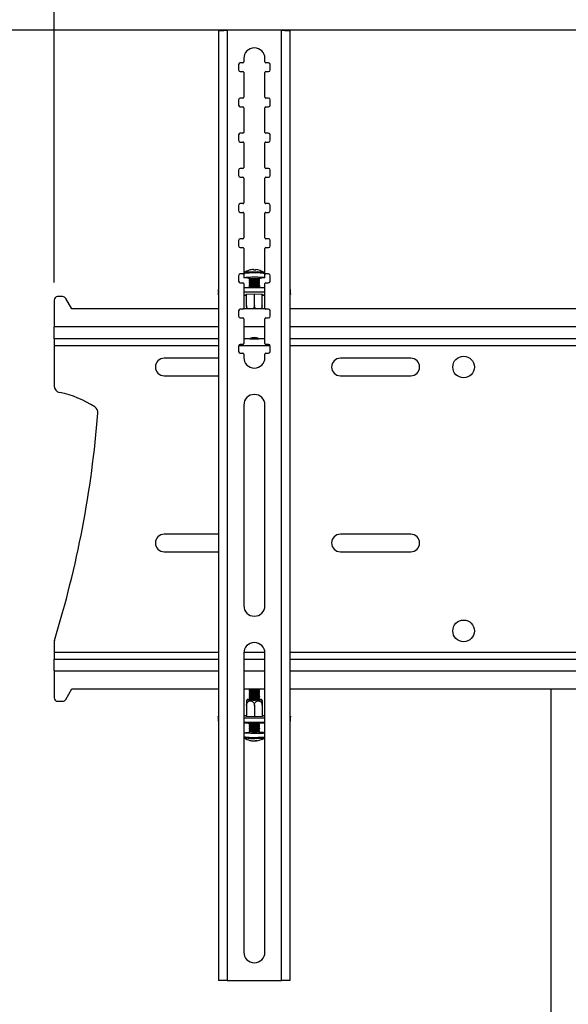
# Model space of a CAD drawing. Extents: x 5 to 292, y 5 to 205.
# Drawn here: x 40 to 56, y 163 to 191 of the extents above; entities that cross this region are included whole.
import ezdxf

# ---------------------------------------------------------------- set-up
doc = ezdxf.new("R2010")
doc.units = 0
doc.layers.get('0').update_dxf_attribs({"linetype": 'CONTINUOUS'})
doc.styles.add('SLDTEXTSTYLE0', font='TXT', dxfattribs={"width": 0.75})
doc.dimstyles.new('SLDDIMSTYLE1', dxfattribs={"dimtxt": 3.5, "dimasz": 3, "dimexe": 0, "dimexo": 0.0625, "dimgap": 0.875, "dimtad": 1, "dimdec": 0, "dimlfac": 20, "dimrnd": 1e-09, "dimzin": 12, "dimtxsty": 'SLDTEXTSTYLE0', "dimsah": 1, "dimcen": 0.09, "dimazin": 3, "dimtfac": 1, "dimtdec": 0, "dimtofl": 0, "dimtmove": 0, "dimatfit": 3, "dimtolj": 1, "dimtzin": 12})
doc.dimstyles.new('SLDDIMSTYLE2', dxfattribs={"dimtxt": 3.5, "dimasz": 3, "dimexe": 0, "dimexo": 0.0625, "dimgap": 0.875, "dimtad": 1, "dimlfac": 20, "dimrnd": 1e-09, "dimzin": 12, "dimtxsty": 'SLDTEXTSTYLE0', "dimsah": 1, "dimcen": 0.09, "dimazin": 3, "dimtfac": 1, "dimtofl": 0, "dimtmove": 0, "dimatfit": 3, "dimtolj": 1, "dimtzin": 12})

# ---------------------------------------------------------------- blocks, each defined once
blk = doc.blocks.new('_D')
at = {"color": 7, "linetype": 'CONTINUOUS'}
for p, q in [((72.282, 190.255), (30.281, 190.255)), ((31.281, 190.255), (31.281, 104.947)), ((65.974, 104.947), (30.281, 104.947))]:
    blk.add_line(p, q, dxfattribs=at)
for points in [[(31.281, 190.255), (30.831, 187.255), (31.731, 187.255)], [(31.281, 104.947), (31.731, 107.947), (30.831, 107.947)]]:
    blk.add_solid(points, dxfattribs=at)
at = {"color": 7, "linetype": 'CONTINUOUS', "insert": (26.769, 142.429), "char_height": 3.5, "attachment_point": 1, "rotation": 90, "style": 'SLDTEXTSTYLE0'}
blk.add_mtext('1706', dxfattribs=at)
blk = doc.blocks.new('_D_1')
at = {"color": 7, "linetype": 'CONTINUOUS'}
for p, q in [((40.991, 183.086), (40.991, 196.416)), ((79.241, 183.086), (79.241, 196.416)), ((40.991, 195.416), (79.241, 195.416))]:
    blk.add_line(p, q, dxfattribs=at)
for points in [[(40.991, 195.416), (43.991, 194.966), (43.991, 195.866)], [(79.241, 195.416), (76.241, 195.866), (76.241, 194.966)]]:
    blk.add_solid(points, dxfattribs=at)
at = {"color": 7, "linetype": 'CONTINUOUS', "insert": (56.237, 199.927), "char_height": 3.5, "attachment_point": 1, "style": 'SLDTEXTSTYLE0'}
blk.add_mtext('765', dxfattribs=at)

msp = doc.modelspace()

# ---------------------------------------------------------------- linework, layer by layer
at = {"color": 7, "linetype": 'CONTINUOUS'}
for p, q in [((45.65509, 190.25163), (45.65509, 163.25531)), ((45.90009, 190.25531), (45.90009, 163.25531)), ((47.45009, 190.25531), (45.90009, 190.25531)), ((47.45009, 163.25531), (47.45009, 190.25531)), ((47.69509, 163.25531), (47.69509, 190.25163)), ((46.37509, 189.45531), (46.37509, 189.35531)), ((46.97509, 189.35531), (46.97509, 189.45531)), ((46.22509, 189.28031), (46.22509, 189.13031)), ((46.35009, 189.33031), (46.27509, 189.33031)), ((47.07509, 189.33031), (47.00009, 189.33031)), ((47.12509, 189.13031), (47.12509, 189.28031)), ((46.27509, 189.08031), (46.35009, 189.08031)), ((46.37509, 189.05531), (46.37509, 188.35531)), ((46.97509, 188.35531), (46.97509, 189.05531)), ((47.00009, 189.08031), (47.07509, 189.08031)), ((46.35009, 188.33031), (46.27509, 188.33031)), ((47.07509, 188.33031), (47.00009, 188.33031)), ((46.22509, 188.28031), (46.22509, 188.13031)), ((46.27509, 188.08031), (46.35009, 188.08031)), ((46.37509, 188.05531), (46.37509, 187.35531)), ((46.97509, 187.35531), (46.97509, 188.05531)), ((47.00009, 188.08031), (47.07509, 188.08031)), ((47.12509, 188.13031), (47.12509, 188.28031)), ((46.22509, 187.28031), (46.22509, 187.13031)), ((46.35009, 187.33031), (46.27509, 187.33031)), ((47.07509, 187.33031), (47.00009, 187.33031)), ((47.12509, 187.13031), (47.12509, 187.28031)), ((46.27509, 187.08031), (46.35009, 187.08031)), ((46.37509, 187.05531), (46.37509, 186.35531)), ((46.97509, 186.35531), (46.97509, 187.05531)), ((47.00009, 187.08031), (47.07509, 187.08031)), ((46.22509, 186.28031), (46.22509, 186.13031)), ((46.35009, 186.33031), (46.27509, 186.33031)), ((46.27509, 186.08031), (46.35009, 186.08031)), ((47.07509, 186.33031), (47.00009, 186.33031)), ((47.00009, 186.08031), (47.07509, 186.08031)), ((47.12509, 186.13031), (47.12509, 186.28031)), ((46.37509, 186.05531), (46.37509, 185.35531)), ((46.97509, 185.35531), (46.97509, 186.05531)), ((46.22509, 185.28031), (46.22509, 185.13031)), ((46.35009, 185.33031), (46.27509, 185.33031)), ((47.07509, 185.33031), (47.00009, 185.33031)), ((47.12509, 185.13031), (47.12509, 185.28031)), ((46.27509, 185.08031), (46.35009, 185.08031)), ((46.37509, 185.05531), (46.37509, 184.35531)), ((46.97509, 184.35531), (46.97509, 185.05531)), ((47.00009, 185.08031), (47.07509, 185.08031)), ((46.22509, 184.28031), (46.22509, 184.13031)), ((46.35009, 184.33031), (46.27509, 184.33031)), ((47.07509, 184.33031), (47.00009, 184.33031)), ((47.12509, 184.13031), (47.12509, 184.28031)), ((46.27509, 184.08031), (46.35009, 184.08031)), ((46.37509, 184.05531), (46.37509, 183.35531)), ((46.97509, 183.35531), (46.97509, 184.05531)), ((47.00009, 184.08031), (47.07509, 184.08031)), ((46.35009, 183.33031), (46.27509, 183.33031)), ((46.37501, 183.33872), (46.37501, 183.22735)), ((46.70051, 183.45342), (46.69974, 183.44213)), ((46.70479, 183.44199), (46.706, 183.45687)), ((46.95744, 183.37035), (46.95838, 183.3698)), ((46.97501, 183.22735), (46.97501, 183.33872)), ((47.07509, 183.33031), (47.00009, 183.33031)), ((46.22509, 183.28031), (46.22509, 183.13031)), ((46.27509, 183.08031), (46.35009, 183.08031)), ((46.37509, 183.05531), (46.37509, 182.35531)), ((46.52501, 183.22735), (46.52501, 183.19682)), ((46.52501, 183.15807), (46.52501, 183.14691)), ((46.52501, 183.10816), (46.52501, 183.09701)), ((46.52501, 183.05825), (46.52501, 183.0471)), ((46.52501, 183.00835), (46.52501, 182.99719)), ((46.52558, 183.19602), (46.55227, 183.17744)), ((46.5532, 183.1781), (46.52558, 183.15887)), ((46.52558, 183.14611), (46.55227, 183.12754)), ((46.5532, 183.12819), (46.52558, 183.10896)), ((46.52558, 183.09621), (46.55227, 183.07763)), ((46.5532, 183.07828), (46.52558, 183.05905)), ((46.52558, 183.0463), (46.55227, 183.02772)), ((46.5532, 183.02837), (46.52558, 183.00915)), ((46.82444, 183.15887), (46.79682, 183.1781)), ((46.82444, 183.10896), (46.79682, 183.12819)), ((46.82444, 183.05905), (46.79682, 183.07828)), ((46.82444, 183.00915), (46.79682, 183.02837)), ((46.79775, 183.17744), (46.82444, 183.19602)), ((46.79775, 183.12754), (46.82444, 183.14611)), ((46.79775, 183.07763), (46.82444, 183.09621)), ((46.79775, 183.02772), (46.82444, 183.0463)), ((46.82501, 183.19682), (46.82501, 183.22735)), ((46.82501, 183.14691), (46.82501, 183.15807)), ((46.82501, 183.09701), (46.82501, 183.10816)), ((46.82501, 183.0471), (46.82501, 183.05825)), ((46.82501, 182.99719), (46.82501, 183.00835)), ((46.97509, 182.35531), (46.97509, 183.05531)), ((47.00009, 183.08031), (47.07509, 183.08031)), ((47.12509, 183.13031), (47.12509, 183.28031)), ((45.64509, 182.87904), (45.64509, 182.75427)), ((46.37509, 182.94459), (46.97509, 182.94459)), ((46.37509, 182.81982), (46.97509, 182.81982)), ((46.44551, 182.75961), (46.67501, 182.7677)), ((46.44551, 182.74343), (46.44551, 182.75961)), ((46.45251, 182.74319), (46.44551, 182.74343)), ((46.45251, 182.43497), (46.45251, 182.75986)), ((46.52501, 182.95844), (46.52501, 182.94729)), ((46.52558, 182.99639), (46.55227, 182.97782)), ((46.5532, 182.97847), (46.52558, 182.95924)), ((46.52558, 182.94649), (46.52698, 182.94552)), ((46.67501, 182.44281), (46.67501, 182.7677)), ((46.67501, 182.7677), (46.90451, 182.75961)), ((46.82444, 182.95924), (46.79682, 182.97847)), ((46.79775, 182.97782), (46.82444, 182.99639)), ((46.82304, 182.94552), (46.82444, 182.94649)), ((46.82501, 182.94729), (46.82501, 182.95844)), ((46.89751, 182.43497), (46.89751, 182.75986)), ((46.90451, 182.74343), (46.89751, 182.74319)), ((46.90451, 182.75961), (46.90451, 182.74343)), ((47.70509, 182.75427), (47.70509, 182.87904)), ((40.99114, 182.58602), (40.99114, 181.82352)), ((41.23311, 182.68602), (41.09114, 182.68602)), ((41.49114, 182.33602), (41.31993, 182.63564)), ((46.45251, 182.72071), (46.37509, 182.72071)), ((46.97509, 182.72071), (46.89751, 182.72071)), ((45.65509, 182.33602), (41.49114, 182.33602)), ((46.22509, 182.28031), (46.22509, 182.13031)), ((46.35009, 182.33031), (46.27509, 182.33031)), ((46.98419, 182.33602), (46.366, 182.33602)), ((47.07509, 182.33031), (47.00009, 182.33031)), ((47.12509, 182.13031), (47.12509, 182.28031)), ((72.53719, 182.33602), (47.69509, 182.33602)), ((46.27509, 182.08031), (46.35009, 182.08031)), ((46.37509, 182.05531), (46.37509, 181.35531)), ((46.97509, 181.35531), (46.97509, 182.05531)), ((47.00009, 182.08031), (47.07509, 182.08031)), ((40.99114, 181.48602), (40.99114, 181.82352)), ((45.65509, 181.82352), (40.99114, 181.82352)), ((46.97509, 181.82352), (46.37509, 181.82352)), ((72.53719, 181.82352), (47.69509, 181.82352)), ((45.65509, 181.48602), (40.99114, 181.48602)), ((40.99114, 181.48602), (40.99114, 181.29852)), ((46.35009, 181.33031), (46.27509, 181.33031)), ((46.54449, 181.48602), (46.37509, 181.48602)), ((46.54449, 181.48603), (46.5532, 181.47996)), ((46.79682, 181.47996), (46.80553, 181.48603)), ((46.97509, 181.48602), (46.80552, 181.48602)), ((47.07509, 181.33031), (47.00009, 181.33031)), ((72.53719, 181.48602), (47.69509, 181.48602)), ((40.99114, 181.29852), (40.99114, 180.15573)), ((40.99114, 181.29852), (45.65509, 181.29852)), ((46.22509, 181.28031), (46.22509, 181.13031)), ((46.22853, 181.29852), (47.12166, 181.29852)), ((46.27509, 181.08031), (46.35009, 181.08031)), ((46.37509, 181.05531), (46.37509, 180.95531)), ((46.97509, 180.95531), (46.97509, 181.05531)), ((47.00009, 181.08031), (47.07509, 181.08031)), ((47.12509, 181.13031), (47.12509, 181.28031)), ((47.69509, 181.29852), (72.53719, 181.29852)), ((45.65509, 180.93602), (44.11614, 180.93602)), ((51.11614, 180.93602), (49.11614, 180.93602)), ((44.11614, 180.43602), (45.65509, 180.43602)), ((49.11614, 180.43602), (51.11614, 180.43602)), ((46.37509, 179.60531), (46.37509, 173.90531)), ((46.97509, 173.90531), (46.97509, 179.60531)), ((45.65509, 175.93602), (44.11614, 175.93602)), ((51.11614, 175.93602), (49.11614, 175.93602)), ((44.11614, 175.43602), (45.65509, 175.43602)), ((49.11614, 175.43602), (51.11614, 175.43602)), ((40.99114, 172.85591), (40.99114, 172.57352)), ((40.99114, 172.57352), (40.99114, 172.38602)), ((45.65509, 172.57352), (40.99114, 172.57352)), ((40.99114, 172.38602), (45.65509, 172.38602)), ((40.99114, 172.04852), (40.99114, 172.38602)), ((46.37509, 172.55531), (46.37509, 164.05531)), ((46.37509, 172.38602), (46.97509, 172.38602)), ((46.97454, 172.57352), (46.37565, 172.57352)), ((46.97509, 164.05531), (46.97509, 172.55531)), ((72.53719, 172.57352), (47.69509, 172.57352)), ((47.69509, 172.38602), (72.53719, 172.38602)), ((40.99114, 172.04852), (40.99114, 171.28602)), ((40.99114, 172.04852), (45.65509, 172.04852)), ((46.37509, 172.04852), (46.97509, 172.04852)), ((47.69509, 172.04852), (72.53719, 172.04852)), ((41.31993, 171.23641), (41.49114, 171.53602)), ((41.49114, 171.53602), (45.65509, 171.53602)), ((46.37509, 171.53602), (46.97509, 171.53602)), ((46.55034, 171.53602), (46.52552, 171.5187)), ((46.82484, 171.5187), (46.80002, 171.53602)), ((47.69509, 171.53602), (72.53719, 171.53602)), ((55.09615, 171.53602), (55.09615, 152.07637)), ((46.52518, 171.51823), (46.52518, 171.50707)), ((46.52518, 171.46828), (46.52518, 171.45712)), ((46.52518, 171.41834), (46.52518, 171.40718)), ((46.52518, 171.36839), (46.52518, 171.35723)), ((46.52518, 171.31845), (46.52518, 171.30729)), ((46.52518, 171.26851), (46.52518, 171.25734)), ((46.52552, 171.50659), (46.55318, 171.48729)), ((46.55262, 171.48768), (46.52552, 171.46876)), ((46.52552, 171.45665), (46.55318, 171.43734)), ((46.55262, 171.43773), (46.52552, 171.41881)), ((46.52552, 171.4067), (46.55318, 171.3874)), ((46.55262, 171.38779), (46.52552, 171.36887)), ((46.52552, 171.35676), (46.55318, 171.33745)), ((46.55262, 171.33784), (46.52552, 171.31893)), ((46.52552, 171.30681), (46.55318, 171.28751)), ((46.55262, 171.2879), (46.52552, 171.26898)), ((46.52552, 171.25687), (46.55318, 171.23756)), ((46.79718, 171.48729), (46.82484, 171.50659)), ((46.79718, 171.43734), (46.82484, 171.45665)), ((46.79718, 171.3874), (46.82484, 171.4067)), ((46.79718, 171.33745), (46.82484, 171.35676)), ((46.79718, 171.28751), (46.82484, 171.30681)), ((46.79718, 171.23756), (46.82484, 171.25687)), ((46.82484, 171.46876), (46.79773, 171.48768)), ((46.82484, 171.41881), (46.79773, 171.43773)), ((46.82484, 171.36887), (46.79773, 171.38779)), ((46.82484, 171.31893), (46.79773, 171.33784)), ((46.82484, 171.26898), (46.79773, 171.2879)), ((46.82518, 171.50707), (46.82518, 171.51823)), ((46.82518, 171.45712), (46.82518, 171.46828)), ((46.82518, 171.40718), (46.82518, 171.41834)), ((46.82518, 171.35723), (46.82518, 171.36839)), ((46.82518, 171.30729), (46.82518, 171.31845)), ((46.82518, 171.25734), (46.82518, 171.26851)), ((41.09114, 171.18602), (41.23311, 171.18602)), ((46.45268, 171.07621), (46.45268, 170.75119)), ((46.55262, 171.23795), (46.53986, 171.22904)), ((46.67518, 171.07016), (46.67518, 170.74514)), ((46.8105, 171.22904), (46.79773, 171.23795)), ((46.89768, 171.08831), (46.89768, 170.75119)), ((46.89768, 171.07621), (46.89768, 170.75119)), ((45.64509, 170.7555), (45.64509, 170.63064)), ((46.37509, 170.7814), (46.45268, 170.7814)), ((46.97509, 170.70492), (46.37509, 170.70492)), ((46.44568, 170.76386), (46.45268, 170.76405)), ((46.44568, 170.75138), (46.44568, 170.76386)), ((46.67518, 170.74514), (46.44568, 170.75138)), ((46.90467, 170.75138), (46.67518, 170.74514)), ((46.89768, 170.7814), (46.97509, 170.7814)), ((46.89768, 170.76405), (46.90467, 170.76386)), ((46.90467, 170.76386), (46.90467, 170.75138)), ((47.70509, 170.63064), (47.70509, 170.7555)), ((46.97509, 170.58006), (46.37509, 170.58006)), ((46.39768, 170.58006), (46.39768, 170.57782)), ((46.52518, 170.56682), (46.52518, 170.55812)), ((46.52518, 170.51934), (46.52518, 170.50818)), ((46.52518, 170.46939), (46.52518, 170.45823)), ((46.52518, 170.41945), (46.52518, 170.40829)), ((46.52552, 170.55765), (46.55318, 170.53834)), ((46.55262, 170.53873), (46.52552, 170.51981)), ((46.52552, 170.5077), (46.55318, 170.4884)), ((46.55262, 170.48879), (46.52552, 170.46987)), ((46.52552, 170.45776), (46.55318, 170.43845)), ((46.55262, 170.43884), (46.52552, 170.41992)), ((46.79718, 170.53834), (46.82484, 170.55765)), ((46.79718, 170.4884), (46.82484, 170.5077)), ((46.79718, 170.43845), (46.82484, 170.45776)), ((46.82484, 170.51981), (46.79773, 170.53873)), ((46.82484, 170.46987), (46.79773, 170.48879)), ((46.82484, 170.41992), (46.79773, 170.43884)), ((46.82518, 170.55812), (46.82518, 170.56682)), ((46.82518, 170.50818), (46.82518, 170.51934)), ((46.82518, 170.45823), (46.82518, 170.46939)), ((46.82518, 170.40829), (46.82518, 170.41945)), ((46.95268, 170.57782), (46.95268, 170.58006)), ((46.37518, 170.28901), (46.37518, 170.17756)), ((46.39194, 170.14673), (46.39136, 170.14707)), ((46.52518, 170.3695), (46.52518, 170.35834)), ((46.52518, 170.31956), (46.52518, 170.28901)), ((46.52552, 170.40781), (46.55318, 170.38851)), ((46.55262, 170.3889), (46.52552, 170.36998)), ((46.52552, 170.35787), (46.55318, 170.33856)), ((46.55262, 170.33895), (46.52552, 170.32004)), ((46.79718, 170.38851), (46.82484, 170.40781)), ((46.79718, 170.33856), (46.82484, 170.35787)), ((46.82484, 170.36998), (46.79773, 170.3889)), ((46.82484, 170.32004), (46.79773, 170.33895)), ((46.82518, 170.35834), (46.82518, 170.3695)), ((46.82518, 170.28901), (46.82518, 170.31956)), ((46.69071, 170.06695), (46.69089, 170.06261)), ((46.71211, 170.06013), (46.71051, 170.0766)), ((45.90009, 163.25531), (45.65509, 163.25531)), ((45.90009, 163.25531), (47.45009, 163.25531)), ((47.69509, 163.25531), (47.45009, 163.25531))]:
    msp.add_line(p, q, dxfattribs=at)
at = {"color": 7, "linetype": 'CONTINUOUS', "flags": 128}
for points in [[(46.39164, 183.3698), (46.39415, 183.37103), (46.40007, 183.37273)], [(46.71632, 183.4415), (46.71519, 183.44514), (46.71402, 183.4483), (46.71279, 183.45097), (46.71152, 183.45314), (46.71021, 183.45482), (46.70885, 183.456), (46.70745, 183.45668), (46.706, 183.45687)], [(46.52501, 183.21149), (46.476, 183.21365), (46.42642, 183.2171), (46.39247, 183.22119), (46.37626, 183.22568), (46.37883, 183.23026), (46.40001, 183.23467), (46.43847, 183.23861), (46.49179, 183.24185), (46.55662, 183.24418), (46.6289, 183.24545), (46.70406, 183.24558)], [(46.52558, 183.19602), (46.52571, 183.19771), (46.53969, 183.20077), (46.56998, 183.20336), (46.61294, 183.20516), (46.66339, 183.20595), (46.71524, 183.20564), (46.76224, 183.20427), (46.79871, 183.202), (46.82027, 183.1991), (46.82444, 183.19602)], [(46.52558, 183.14611), (46.52571, 183.1478), (46.53969, 183.15086), (46.56998, 183.15345), (46.61294, 183.15525), (46.66339, 183.15604), (46.71524, 183.15574), (46.76224, 183.15436), (46.79871, 183.15209), (46.82027, 183.1492), (46.82444, 183.14611)], [(46.52558, 183.09621), (46.52571, 183.09789), (46.53969, 183.10096), (46.56998, 183.10354), (46.61294, 183.10534), (46.66339, 183.10614), (46.71524, 183.10583), (46.76224, 183.10446), (46.79871, 183.10219), (46.82027, 183.09929), (46.82444, 183.09621)], [(46.52558, 183.0463), (46.52571, 183.04799), (46.53969, 183.05105), (46.56998, 183.05364), (46.61294, 183.05544), (46.66339, 183.05623), (46.71524, 183.05592), (46.76224, 183.05455), (46.79871, 183.05228), (46.82027, 183.04938), (46.82444, 183.0463)], [(46.52558, 182.99639), (46.52571, 182.99808), (46.53969, 183.00114), (46.56998, 183.00373), (46.61294, 183.00553), (46.66339, 183.00632), (46.71524, 183.00602), (46.76224, 183.00464), (46.79871, 183.00237), (46.82027, 182.99948), (46.82444, 182.99639)], [(46.70406, 183.24558), (46.77741, 183.24456), (46.84432, 183.24247), (46.90059, 183.23942), (46.94269, 183.23562), (46.96796, 183.2313), (46.97483, 183.22672), (46.96287, 183.22219), (46.93281, 183.21798), (46.88656, 183.21436), (46.82701, 183.21156), (46.82501, 183.21149)], [(45.65509, 182.74282), (45.65286, 182.74417), (45.64704, 182.74922), (45.64509, 182.75427), (45.64704, 182.75933), (45.65286, 182.76437), (45.65509, 182.76573)], [(46.52558, 182.94649), (46.52571, 182.94817), (46.53969, 182.95124), (46.56998, 182.95382), (46.61294, 182.95562), (46.66339, 182.95642), (46.71524, 182.95611), (46.76224, 182.95474), (46.79871, 182.95247), (46.82027, 182.94957), (46.82444, 182.94649)], [(47.69509, 182.76573), (47.69732, 182.76437), (47.70315, 182.75933), (47.70509, 182.75427), (47.70315, 182.74922), (47.69732, 182.74417), (47.69509, 182.74282)], [(46.55331, 181.48134), (46.5671, 181.48413), (46.59733, 181.48638), (46.63938, 181.48775), (46.68685, 181.48804), (46.73252, 181.4872), (46.76944, 181.48536), (46.79198, 181.48279), (46.79671, 181.47989), (46.78291, 181.4771), (46.75269, 181.47485), (46.71064, 181.47347), (46.66317, 181.47318), (46.6175, 181.47403), (46.58058, 181.47587), (46.55804, 181.47844), (46.55331, 181.48134)], [(46.82484, 171.5187), (46.82509, 171.51847), (46.8178, 171.51604), (46.79331, 171.51387), (46.75457, 171.51223), (46.70626, 171.51132), (46.65419, 171.51123), (46.60466, 171.51199), (46.56363, 171.5135), (46.53606, 171.51559), (46.52527, 171.51799), (46.52552, 171.5187)], [(46.82484, 171.46876), (46.82509, 171.46852), (46.8178, 171.46609), (46.79331, 171.46393), (46.75457, 171.46229), (46.70626, 171.46137), (46.65419, 171.46129), (46.60466, 171.46205), (46.56363, 171.46356), (46.53606, 171.46564), (46.52527, 171.46804), (46.52552, 171.46876)], [(46.82484, 171.41881), (46.82509, 171.41858), (46.8178, 171.41615), (46.79331, 171.41398), (46.75457, 171.41234), (46.70626, 171.41143), (46.65419, 171.41134), (46.60466, 171.4121), (46.56363, 171.41361), (46.53606, 171.4157), (46.52527, 171.4181), (46.52552, 171.41881)], [(46.82484, 171.36887), (46.82509, 171.36864), (46.8178, 171.36621), (46.79331, 171.36404), (46.75457, 171.3624), (46.70626, 171.36148), (46.65419, 171.3614), (46.60466, 171.36216), (46.56363, 171.36367), (46.53606, 171.36575), (46.52527, 171.36815), (46.52552, 171.36887)], [(46.82484, 171.31893), (46.82509, 171.31869), (46.8178, 171.31626), (46.79331, 171.3141), (46.75457, 171.31245), (46.70626, 171.31154), (46.65419, 171.31145), (46.60466, 171.31221), (46.56363, 171.31373), (46.53606, 171.31581), (46.52527, 171.31821), (46.52552, 171.31893)], [(46.82484, 171.26898), (46.82509, 171.26875), (46.8178, 171.26632), (46.79331, 171.26415), (46.75457, 171.26251), (46.70626, 171.26159), (46.65419, 171.26151), (46.60466, 171.26227), (46.56363, 171.26378), (46.53606, 171.26586), (46.52527, 171.26826), (46.52552, 171.26898)], [(46.54991, 171.23985), (46.5134, 171.23817), (46.48256, 171.23565), (46.46884, 171.23282), (46.47344, 171.22992), (46.49598, 171.22722)], [(46.49598, 171.22722), (46.53444, 171.22495), (46.5854, 171.22331), (46.64434, 171.22245), (46.70602, 171.22245), (46.76496, 171.22331), (46.81592, 171.22495), (46.85438, 171.22722), (46.87691, 171.22992), (46.88152, 171.23282), (46.8678, 171.23565), (46.83696, 171.23817), (46.80045, 171.23985)], [(46.80057, 171.23597), (46.80508, 171.23563), (46.8229, 171.23332), (46.8229, 171.23087), (46.80508, 171.22856), (46.7716, 171.22668), (46.72648, 171.22545), (46.67518, 171.22503), (46.62387, 171.22545), (46.57876, 171.22668), (46.54527, 171.22856), (46.52746, 171.23087), (46.52746, 171.23332), (46.54527, 171.23563), (46.54978, 171.23597)], [(45.65509, 170.74666), (45.65286, 170.7477), (45.64704, 170.7516), (45.64509, 170.7555), (45.64704, 170.7594), (45.65286, 170.76329), (45.65509, 170.76434)], [(47.69509, 170.76434), (47.69732, 170.76329), (47.70315, 170.7594), (47.70509, 170.7555), (47.70315, 170.7516), (47.69732, 170.7477), (47.69509, 170.74666)], [(46.39768, 170.57782), (46.40713, 170.57444), (46.43486, 170.57128)], [(46.82484, 170.51981), (46.82509, 170.51958), (46.8178, 170.51715), (46.79331, 170.51498), (46.75457, 170.51334), (46.70626, 170.51243), (46.65419, 170.51234), (46.60466, 170.5131), (46.56363, 170.51461), (46.53606, 170.5167), (46.52527, 170.5191), (46.52552, 170.51981)], [(46.82484, 170.46987), (46.82509, 170.46963), (46.8178, 170.46721), (46.79331, 170.46504), (46.75457, 170.4634), (46.70626, 170.46248), (46.65419, 170.4624), (46.60466, 170.46316), (46.56363, 170.46467), (46.53606, 170.46675), (46.52527, 170.46915), (46.52552, 170.46987)], [(46.82484, 170.41992), (46.82509, 170.41969), (46.8178, 170.41726), (46.79331, 170.41509), (46.75457, 170.41345), (46.70626, 170.41254), (46.65419, 170.41245), (46.60466, 170.41321), (46.56363, 170.41472), (46.53606, 170.41681), (46.52527, 170.41921), (46.52552, 170.41992)], [(46.78736, 170.2759), (46.71464, 170.275), (46.63944, 170.27498), (46.56648, 170.27584), (46.50036, 170.27752), (46.44522, 170.27993), (46.40453, 170.28291), (46.38085, 170.28627), (46.37566, 170.28981), (46.38929, 170.29329), (46.42088, 170.2965), (46.46845, 170.29925), (46.52518, 170.30125)], [(46.82484, 170.36998), (46.82509, 170.36975), (46.8178, 170.36732), (46.79331, 170.36515), (46.75457, 170.36351), (46.70626, 170.36259), (46.65419, 170.36251), (46.60466, 170.36327), (46.56363, 170.36478), (46.53606, 170.36686), (46.52527, 170.36926), (46.52552, 170.36998)], [(46.82484, 170.32004), (46.82509, 170.3198), (46.8178, 170.31737), (46.79331, 170.31521), (46.75457, 170.31357), (46.70626, 170.31265), (46.65419, 170.31256), (46.60466, 170.31332), (46.56363, 170.31484), (46.53606, 170.31692), (46.52527, 170.31932), (46.52552, 170.32004)], [(46.68485, 170.06447), (46.68491, 170.06445), (46.69089, 170.06261)], [(46.69089, 170.06261), (46.70556, 170.06403), (46.71166, 170.06477)]]:
    msp.add_lwpolyline(points, dxfattribs=at)
at = {"color": 7, "linetype": 'CONTINUOUS'}
for centre in [(52.61614, 180.68602), (52.61614, 173.18602)]:
    msp.add_circle(centre, 0.3075, dxfattribs=at)
for centre, radius, start, end in [((46.67509, 189.45531), 0.3, 0, 180), ((46.27509, 189.28031), 0.05, 90, 180), ((46.35009, 189.35531), 0.025, 270, 0), ((47.00009, 189.35531), 0.025, 180, 270), ((47.07509, 189.28031), 0.05, 0, 90), ((46.27509, 189.13031), 0.05, 180, 270), ((46.35009, 189.05531), 0.025, 0, 90), ((47.00009, 189.05531), 0.025, 90, 180), ((47.07509, 189.13031), 0.05, 270, 0), ((46.27509, 188.28031), 0.05, 90, 180), ((46.35009, 188.35531), 0.025, 270, 0), ((47.00009, 188.35531), 0.025, 180, 270), ((47.07509, 188.28031), 0.05, 0, 90), ((46.27509, 188.13031), 0.05, 180, 270), ((46.35009, 188.05531), 0.025, 0, 90), ((47.00009, 188.05531), 0.025, 90, 180), ((47.07509, 188.13031), 0.05, 270, 360), ((46.27509, 187.28031), 0.05, 90, 180), ((46.35009, 187.35531), 0.025, 270, 0), ((47.00009, 187.35531), 0.025, 180, 270), ((47.07509, 187.28031), 0.05, 0, 90), ((46.27509, 187.13031), 0.05, 180, 270), ((46.35009, 187.05531), 0.025, 0, 90), ((47.00009, 187.05531), 0.025, 90, 180), ((47.07509, 187.13031), 0.05, 270, 0), ((46.27509, 186.28031), 0.05, 90, 180), ((46.27509, 186.13031), 0.05, 180, 270), ((46.35009, 186.35531), 0.025, 270, 0), ((46.35009, 186.05531), 0.025, 360, 90), ((47.00009, 186.35531), 0.025, 180, 270), ((47.00009, 186.05531), 0.025, 90, 180), ((47.07509, 186.28031), 0.05, 0, 90), ((47.07509, 186.13031), 0.05, 270, 0), ((46.27509, 185.28031), 0.05, 90, 180), ((46.35009, 185.35531), 0.025, 270, 0), ((47.00009, 185.35531), 0.025, 180, 270), ((47.07509, 185.28031), 0.05, 360, 90), ((46.27509, 185.13031), 0.05, 180, 270), ((46.35009, 185.05531), 0.025, 0, 90), ((47.00009, 185.05531), 0.025, 90, 180), ((47.07509, 185.13031), 0.05, 270, 0), ((46.27509, 184.28031), 0.05, 90, 180), ((46.27509, 184.13031), 0.05, 180, 270), ((46.35009, 184.35531), 0.025, 270, 0), ((47.00009, 184.35531), 0.025, 180, 270), ((47.07509, 184.28031), 0.05, 0, 90), ((47.07509, 184.13031), 0.05, 270, 0), ((46.35009, 184.05531), 0.025, 0, 90), ((47.00009, 184.05531), 0.025, 90, 180), ((46.27509, 183.28031), 0.05, 90, 180), ((46.35009, 183.35531), 0.025, 270, 0), ((46.62374, 181.82777), 1.53128, 86.993212, 99.348258), ((46.67501, 182.95785), 0.5, 107.548661, 124.523064), ((46.63579, 181.38675), 1.99992, 88.086731, 96.769004), ((46.67487, 182.96197), 0.49588, 92.931118, 107.495728), ((46.64233, 183.43697), 0.02147, 13.041586, 70.452233), ((46.6864, 182.87265), 0.56964, 86.989531, 92.329737), ((46.7384, 183.42365), 0.04819, 141.84521, 157.311809), ((46.75712, 182.15626), 1.2305, 80.630897, 92.541422), ((46.76853, 182.29234), 1.06655, 78.837134, 93.465036), ((46.67501, 182.95785), 0.5, 55.476936, 86.393183), ((47.00009, 183.35531), 0.025, 180, 270), ((47.07509, 183.28031), 0.05, 0, 90), ((46.27509, 183.13031), 0.05, 180, 270), ((46.35009, 183.05531), 0.025, 0, 90), ((46.64682, 182.5181), 0.71964, 86.596632, 99.744837), ((46.67501, 182.34455), 0.82723, 79.552878, 100.447122), ((46.67501, 182.29464), 0.82723, 79.552878, 100.447122), ((46.67501, 182.24474), 0.82723, 79.552878, 100.447122), ((46.67501, 182.19483), 0.82723, 79.552878, 100.447122), ((46.6748, 182.28681), 0.8996, 82.204888, 97.761732), ((46.6748, 182.2369), 0.8996, 82.204888, 97.761732), ((46.6748, 182.187), 0.8996, 82.204888, 97.761732), ((46.6748, 182.13709), 0.8996, 82.204888, 97.761732), ((46.73066, 182.8364), 0.40218, 76.432766, 95.869404), ((47.00009, 183.05531), 0.025, 90, 180), ((47.07509, 183.13031), 0.05, 270, 0), ((45.66235, 182.87406), 0.01796, 113.839998, 163.921816), ((46.67501, 179.07808), 3.87024, 87.485675, 92.514325), ((46.67501, 182.14492), 0.82723, 79.552878, 100.447122), ((46.6748, 182.08718), 0.8996, 82.204888, 97.761732), ((47.68783, 182.87406), 0.01796, 16.078111, 66.159966), ((41.09114, 182.58602), 0.1, 90, 180), ((41.23311, 182.58602), 0.1, 29.744881, 90), ((46.27509, 182.28031), 0.05, 90, 180), ((46.35009, 182.35531), 0.025, 270, 360), ((47.00009, 182.35531), 0.025, 180, 270), ((47.07509, 182.28031), 0.05, 0, 90), ((46.27509, 182.13031), 0.05, 180, 270), ((46.35009, 182.05531), 0.025, 0, 90), ((47.00009, 182.05531), 0.025, 90, 180), ((47.07509, 182.13031), 0.05, 270, 0), ((46.27509, 181.28031), 0.05, 90, 180), ((46.35009, 181.35531), 0.025, 270, 0), ((46.67501, 179.62431), 1.88513, 86.702608, 93.297392), ((46.67501, 179.23437), 2.28595, 88.386609, 91.613391), ((47.00009, 181.35531), 0.025, 180, 270), ((47.07509, 181.28031), 0.05, 0, 90), ((46.27509, 181.13031), 0.05, 180, 270), ((46.35009, 181.05531), 0.025, 0, 90), ((47.00009, 181.05531), 0.025, 90, 180), ((47.07509, 181.13031), 0.05, 270, 360), ((44.11614, 180.68602), 0.25, 90, 270), ((46.67509, 180.95531), 0.3, 180, 0), ((49.11614, 180.68602), 0.25, 90, 270), ((51.11614, 180.68602), 0.25, 270, 90), ((41.19114, 180.15573), 0.2, 180, 258.953149), ((40.62589, 177.26039), 2.75, 56.510859, 78.953149), ((46.67509, 179.60531), 0.3, 360, 180), ((12.32545, 181.7335), 30, 342.904816, 355.483878), ((42.03292, 179.38706), 0.2, 355.483878, 56.510859), ((44.11614, 175.68602), 0.25, 90, 270), ((49.11614, 175.68602), 0.25, 90, 270), ((51.11614, 175.68602), 0.25, 270, 90), ((46.67509, 173.90531), 0.3, 180, 360), ((41.19114, 172.85591), 0.2, 162.904816, 180), ((46.67509, 172.55531), 0.3, 0, 180), ((46.67518, 172.93834), 1.40723, 265.210717, 274.789283), ((41.09114, 171.28602), 0.1, 180, 270), ((46.67518, 172.55572), 1.05933, 261.859616, 278.140384), ((46.67518, 172.50578), 1.05933, 261.859616, 278.140384), ((46.67518, 172.45583), 1.05933, 261.859616, 278.140384), ((46.67518, 172.40589), 1.05933, 261.859616, 278.140384), ((46.67518, 172.35594), 1.05933, 261.859616, 278.140384), ((46.67518, 172.306), 1.05933, 261.859616, 278.140384), ((46.67518, 172.61696), 1.13625, 263.836335, 276.163665), ((46.67518, 172.56702), 1.13625, 263.836335, 276.163665), ((46.67518, 172.51707), 1.13625, 263.836335, 276.163665), ((46.67518, 172.46713), 1.13625, 263.836335, 276.163665), ((46.67518, 172.41719), 1.13625, 263.836335, 276.163665), ((41.23311, 171.28602), 0.1, 270, 330.255119), ((46.67518, 172.36724), 1.13625, 263.836335, 276.163665), ((45.65971, 170.63709), 0.01598, 203.837137, 253.213738), ((46.65948, 173.29096), 2.72894, 265.278537, 276.167775), ((46.67518, 171.60678), 1.05933, 261.859616, 278.140384), ((46.67518, 171.55683), 1.05933, 261.859616, 278.140384), ((46.67518, 171.50689), 1.05933, 261.859616, 278.140384), ((46.67518, 172.52988), 1.96823, 265.991748, 274.008252), ((46.67518, 171.66802), 1.13625, 263.836335, 276.163665), ((46.67518, 171.61807), 1.13625, 263.836335, 276.163665), ((46.67518, 171.56813), 1.13625, 263.836335, 276.163665), ((47.69048, 170.63709), 0.01598, 286.786234, 336.162781), ((46.65503, 172.49065), 2.32996, 263.101572, 273.25577), ((46.67518, 170.55871), 0.5, 235.414023, 255.030291), ((46.65754, 172.60919), 2.47675, 263.843815, 272.869949), ((46.67518, 171.45694), 1.05933, 261.859616, 278.140384), ((46.67518, 171.407), 1.05933, 261.859616, 278.140384), ((46.66264, 171.36794), 1.08766, 262.739571, 273.617771), ((46.67518, 171.51819), 1.13625, 263.836335, 276.163665), ((46.67518, 171.46824), 1.13625, 263.836335, 276.163665), ((46.67518, 170.55871), 0.5, 274.590933, 304.585977), ((46.75448, 170.62602), 0.34435, 266.135363, 281.848205), ((46.80827, 171.10468), 0.96949, 268.420773, 278.932411), ((46.81943, 171.19055), 0.91521, 267.991266, 279.792427), ((46.81943, 171.0791), 0.91521, 267.991266, 279.792427), ((46.85988, 169.78829), 0.51413, 77.050137, 93.870039), ((46.54273, 170.15818), 0.07822, 255.963393, 270.708167), ((46.65577, 170.48616), 0.4249, 251.898453, 264.761763), ((46.67812, 170.49503), 0.43629, 252.054613, 267.550224), ((46.65393, 170.14875), 0.08979, 273.535204, 306.611889), ((46.72275, 170.57516), 0.49871, 268.245474, 273.930577), ((46.70802, 170.13682), 0.0768, 273.052557, 309.56394), ((46.67509, 164.05531), 0.3, 180, 0)]:
    msp.add_arc(centre, radius, start, end, dxfattribs=at)
for points in [[(45.65509, 190.25163), (45.65878, 190.25194), (45.66614, 190.25255), (45.7228, 190.25347), (45.80378, 190.25439), (45.86799, 190.25501), (45.90009, 190.25531)], [(47.45009, 190.25531), (47.4822, 190.25501), (47.54641, 190.25439), (47.62739, 190.25347), (47.68405, 190.25255), (47.69141, 190.25194), (47.69509, 190.25163)]]:
    msp.add_open_spline(points, degree=3, dxfattribs=at)
for points, knots in [([(46.39449, 183.37148), (46.39421, 183.37136), (46.39169, 183.37025), (46.38494, 183.36486), (46.37705, 183.35393), (46.37582, 183.34463), (46.37521, 183.34004)], [0, 0, 0, 0, 0.04113369, 0.37021424, 0.68937209, 1, 1, 1, 1]), ([(46.97488, 183.33731), (46.97492, 183.33749), (46.97611, 183.34263), (46.97295, 183.35253), (46.96658, 183.36314), (46.95915, 183.36963), (46.95528, 183.37167), (46.95341, 183.37265)], [0, 0, 0, 0, 0.01079348, 0.31498661, 0.56036805, 0.78831047, 1, 1, 1, 1]), ([(46.67501, 182.44281), (46.675, 182.44187), (46.67491, 182.42696), (46.66987, 182.39796), (46.65227, 182.36079), (46.63358, 182.34401), (46.62469, 182.33602)], [0, 0, 0, 0, 0.02255182, 0.35868422, 0.69489788, 1, 1, 1, 1]), ([(46.72695, 182.33602), (46.71985, 182.3414), (46.70214, 182.35483), (46.68366, 182.38851), (46.67558, 182.42052), (46.67511, 182.43874), (46.67501, 182.44281)], [0, 0, 0, 0, 0.22750486, 0.56786736, 0.90341185, 1, 1, 1, 1]), ([(46.45251, 182.43497), (46.45251, 182.42076), (46.45251, 182.39234), (46.45251, 182.35722), (46.45251, 182.34186), (46.45251, 182.33602)], [0, 0, 0, 0, 0.38256698, 0.76515495, 1, 1, 1, 1]), ([(46.49744, 182.33602), (46.49612, 182.33679), (46.48374, 182.34395), (46.46749, 182.36913), (46.45418, 182.40316), (46.45297, 182.42618), (46.45251, 182.43497)], [0, 0, 0, 0, 0.04419711, 0.41269383, 0.77573081, 1, 1, 1, 1]), ([(46.89751, 182.43497), (46.89624, 182.42088), (46.89369, 182.39269), (46.87666, 182.35748), (46.85943, 182.34254), (46.85191, 182.33602)], [0, 0, 0, 0, 0.3604292, 0.72087819, 1, 1, 1, 1]), ([(46.89751, 182.33602), (46.89751, 182.33872), (46.89751, 182.35007), (46.89751, 182.38058), (46.89751, 182.41264), (46.89751, 182.43089), (46.89751, 182.43497)], [0, 0, 0, 0, 0.12055085, 0.50803744, 0.89003896, 1, 1, 1, 1]), ([(46.4707, 171.23325), (46.46442, 171.22635), (46.45713, 171.21836), (46.45286, 171.20857), (46.45227, 171.20723)], [0, 0, 0, 0, 0.862617728, 1, 1, 1, 1]), ([(46.45268, 171.20704), (46.45268, 171.20743), (46.45268, 171.20865), (46.45268, 171.19499), (46.45268, 171.16825), (46.45268, 171.13098), (46.45268, 171.09852), (46.45268, 171.08028), (46.45268, 171.07621)], [0, 0, 0, 0, 0.09882129, 0.31207166, 0.5244686, 0.73398844, 0.94054241, 1, 1, 1, 1]), ([(46.45268, 171.07621), (46.45391, 171.09039), (46.45636, 171.11876), (46.47542, 171.15591), (46.50337, 171.18379), (46.53838, 171.19944), (46.57658, 171.20096), (46.61364, 171.18778), (46.64499, 171.16124), (46.66671, 171.12474), (46.67459, 171.09245), (46.67507, 171.07423), (46.67518, 171.07016)], [0, 0, 0, 0, 0.10654558, 0.21309702, 0.31914767, 0.4265418, 0.53551045, 0.6454249, 0.75489948, 0.86289113, 0.9693541, 1, 1, 1, 1]), ([(46.67518, 171.07016), (46.67518, 171.07109), (46.67528, 171.08602), (46.6802, 171.11518), (46.69891, 171.15268), (46.72731, 171.18154), (46.75816, 171.19639), (46.79106, 171.2013), (46.82436, 171.19574), (46.85799, 171.17524), (46.88313, 171.14301), (46.89594, 171.10795), (46.8972, 171.08498), (46.89768, 171.07621)], [0, 0, 0, 0, 0.00706492, 0.11236679, 0.21769411, 0.32376358, 0.43119202, 0.50005451, 0.60929656, 0.7185718, 0.82707259, 0.9339658, 1, 1, 1, 1]), ([(46.89728, 171.20755), (46.89555, 171.2113), (46.89111, 171.22094), (46.88398, 171.22885), (46.87962, 171.23367)], [0, 0, 0, 0, 0.38961885, 1, 1, 1, 1]), ([(46.89768, 171.07621), (46.89768, 171.09049), (46.89768, 171.11906), (46.89768, 171.15777), (46.89768, 171.18793), (46.89768, 171.20643), (46.89768, 171.21107), (46.89768, 171.20091), (46.89768, 171.17693), (46.89768, 171.1422), (46.89768, 171.11055), (46.89768, 171.09237), (46.89768, 171.08831)], [0, 0, 0, 0, 0.10654558, 0.21309702, 0.31914767, 0.4265418, 0.53551045, 0.6454249, 0.75489948, 0.86289113, 0.9693541, 1, 1, 1, 1]), ([(46.37583, 170.17761), (46.37575, 170.17482), (46.37555, 170.16775), (46.38031, 170.1579), (46.38705, 170.15001), (46.39273, 170.14595), (46.39517, 170.14483), (46.39587, 170.14451)], [0, 0, 0, 0, 0.17973717, 0.455160913, 0.690350261, 0.911330193, 1, 1, 1, 1]), ([(46.95731, 170.14622), (46.95823, 170.14672), (46.96149, 170.14847), (46.96836, 170.15529), (46.97427, 170.16571), (46.97451, 170.17361), (46.97462, 170.17697)], [0, 0, 0, 0, 0.11998292, 0.42272836, 0.75480523, 1, 1, 1, 1])]:
    msp.add_open_spline(points, degree=3, knots=knots, dxfattribs=at)

# ---------------------------------------------------------------- dimensions: what is measured, and where the dimension line sits
dim = msp.add_linear_dim(base=(79.24114, 195.41567), p1=(40.99114, 182.58602), p2=(79.24114, 182.58602), dimstyle='SLDDIMSTYLE2', dxfattribs=at)
dim.commit()
dim.dimension.update_dxf_attribs({"geometry": '_D_1', "text_midpoint": (60.11614, 195.41567), "dimtype": 160})
dim = msp.add_linear_dim(base=(31.28101, 104.94723), p1=(72.78219, 190.25531), p2=(66.47364, 104.94723), angle=90, dimstyle='SLDDIMSTYLE1', dxfattribs=at)
dim.commit()
dim.dimension.update_dxf_attribs({"geometry": '_D', "text_midpoint": (31.28101, 147.60127), "dimtype": 160})

doc.saveas('drawing.dxf')
